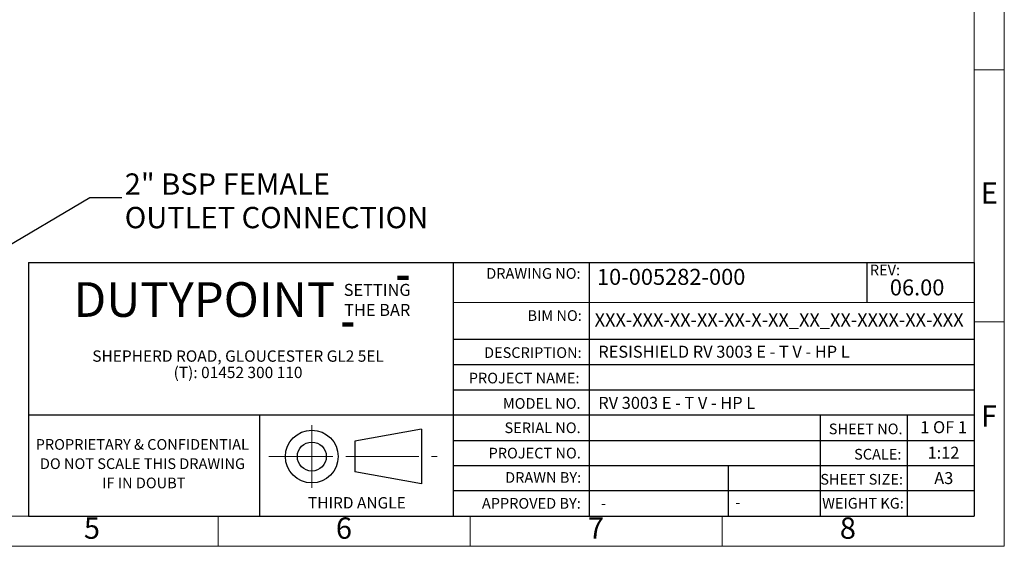
# Model space of a CAD drawing. Units: millimetres. Extents: x 4 to 416, y 4 to 293.
# Drawn here: x 221 to 416, y 4 to 108 of the extents above; entities that cross this region are included whole.
import ezdxf

# ---------------------------------------------------------------- set-up
doc = ezdxf.new("R2010")
doc.units = ezdxf.units.MM
doc.linetypes.add('CENTERX2', pattern=[20.32, 12.7, -2.54, 2.54, -2.54])
for name, color, linetype in [('FORMAT', 7, 'Continuous'), ('SHEET_FORMAT_LINES', 8, 'Continuous'), ('SHEET_FORMAT_TEXT', 7, 'Continuous')]:
    doc.layers.add(name, color=color, linetype=linetype)
doc.styles.add('SLDTEXTSTYLE0', font='TXT', dxfattribs={"width": 0.75})
doc.styles.add('SLDTEXTSTYLE1', font='TXT', dxfattribs={"width": 0.605})
doc.styles.add('SLDTEXTSTYLE2', font='TXT', dxfattribs={"width": 0.659091})
doc.styles.add('SLDTEXTSTYLE3', font='TXT', dxfattribs={"width": 0.681818})
doc.styles.add('SLDTEXTSTYLE4', font='TXT', dxfattribs={"width": 0.666667})
doc.dimstyles.new('SLDDIMSTYLE1', dxfattribs={"dimtxt": 0.18, "dimasz": 3.556, "dimexe": 0, "dimexo": 0.0625, "dimgap": 0, "dimtad": 0, "dimtih": 1, "dimtoh": 1, "dimdec": 0, "dimrnd": 1e-09, "dimzin": 0, "dimdsep": 46, "dimtxsty": 'Standard', "dimsah": 1, "dimcen": 0.09, "dimadec": 0, "dimazin": 0, "dimtfac": 3.556, "dimtdec": 0, "dimtofl": 0, "dimtmove": 0, "dimatfit": 3, "dimfxl": 0, "dimfrac": 2, "dimtolj": 1, "dimtzin": 0, "dimarcsym": 0})

msp = doc.modelspace()

# ---------------------------------------------------------------- linework, layer by layer
at = {"layer": 'FORMAT', "color": 7, "lineweight": 25}
for p, q in [((222.362, 60.318), (410, 60.318)), ((410, 60.318), (410, 10)), ((222.362, 10), (410, 10))]:
    msp.add_line(p, q, dxfattribs=at)
at = {"layer": 'FORMAT', "color": 7, "linetype": 'Continuous', "lineweight": 25}
msp.add_line((306.641, 60.318), (306.641, 10), dxfattribs=at)
at = {"layer": 'FORMAT', "color": 9, "linetype": 'Continuous'}
for p, q in [((333.695, 10), (333.695, 60.318)), ((361.195, 20), (361.195, 10))]:
    msp.add_line(p, q, dxfattribs=at)
at = {"layer": 'FORMAT', "color": 9}
msp.add_line((388.703, 60.318), (388.703, 52.386), dxfattribs=at)
at = {"layer": 'FORMAT', "color": 242, "lineweight": 100}
for p, q in [((295.59, 57.275), (297.788, 57.275)), ((284.697, 48.035), (286.763, 48.035))]:
    msp.add_line(p, q, dxfattribs=at)
at = {"layer": 'FORMAT', "linetype": 'CENTERX2', "lineweight": 18}
for p, q in [((278.585, 15.598), (278.585, 28.009)), ((270.071, 21.803), (287.099, 21.803)), ((287.099, 21.803), (303.48, 21.803))]:
    msp.add_line(p, q, dxfattribs=at)
at = {"layer": 'FORMAT', "lineweight": 25}
for p, q in [((300.321, 27.217), (287.099, 24.846)), ((300.321, 27.217), (300.321, 16.41)), ((287.099, 24.846), (287.099, 18.761))]:
    msp.add_line(p, q, dxfattribs=at)
at = {"layer": 'FORMAT', "linetype": 'Continuous', "lineweight": 25}
msp.add_line((300.321, 16.41), (287.099, 18.761), dxfattribs=at)
at = {"layer": 'FORMAT', "lineweight": 25}
for radius in [5.234, 2.873]:
    msp.add_circle((278.585, 21.803), radius, dxfattribs=at)
at = {"layer": 'SHEET_FORMAT_LINES', "color": 7, "linetype": 'Continuous', "lineweight": 18}
for p, q in [((416, 293), (416, 4)), ((410, 287), (410, 10)), ((410, 10), (10, 10)), ((416, 4), (4, 4))]:
    msp.add_line(p, q, dxfattribs=at)
at = {"layer": 'SHEET_FORMAT_LINES', "linetype": 'Continuous', "lineweight": 18}
for p, q in [((410, 98.5), (416, 98.5)), ((410, 48.5), (416, 48.5)), ((260, 10), (260, 4)), ((310, 10), (310, 4)), ((360, 10), (360, 4))]:
    msp.add_line(p, q, dxfattribs=at)
at = {"layer": 'SHEET_FORMAT_LINES', "color": 7, "lineweight": 25}
msp.add_line((222.362, 60.318), (222.362, 10), dxfattribs=at)
at = {"layer": 'SHEET_FORMAT_LINES', "color": 9, "linetype": 'Continuous', "lineweight": 18}
msp.add_line((410, 52.386), (306.641, 52.386), dxfattribs=at)
at = {"layer": 'SHEET_FORMAT_LINES', "color": 7, "linetype": 'Continuous', "lineweight": 25}
msp.add_line((410, 45), (306.641, 45), dxfattribs=at)
at = {"layer": 'SHEET_FORMAT_LINES', "color": 9, "linetype": 'Continuous'}
for p, q in [((410, 40), (306.641, 40)), ((410, 35), (306.641, 35)), ((410, 30), (222.362, 30)), ((268.197, 29.926), (268.197, 10)), ((379.501, 10), (379.501, 30)), ((396.805, 10), (396.805, 29.926)), ((306.641, 25), (410, 25)), ((306.641, 20), (410, 20)), ((410, 15), (306.641, 15))]:
    msp.add_line(p, q, dxfattribs=at)
at = {"layer": 'SHEET_FORMAT_LINES'}
for p, q in [((222.362, 10), (306.641, 10)), ((306.641, 10), (376.54, 10)), ((376.54, 10), (390, 10))]:
    msp.add_line(p, q, dxfattribs=at)

# ---------------------------------------------------------------- texts
at = {"layer": 'FORMAT', "attachment_point": 1, "style": 'SLDTEXTSTYLE0'}
for s, insert, char_height in [('2" BSP FEMALE', (241.455, 77.981), 4.23333), ('OUTLET CONNECTION', (241.455, 71.336), 4.23333), ('THIRD ANGLE', (277.824, 13.758), 2.25), ('THIRD ANGLE', (277.824, 13.758), 2.25)]:
    msp.add_mtext(s, dxfattribs=dict(at, insert=insert, char_height=char_height))
at = {"layer": 'FORMAT', "color": 7, "attachment_point": 1}
for s, insert, char_height, style in [('RESISHIELD RV 3003 E - T V - HP L', (335.431, 43.795), 2.38125, 'SLDTEXTSTYLE3'), ('RV 3003 E - T V - HP L', (335.431, 33.647), 2.38125, 'SLDTEXTSTYLE2'), ('-', (335.937, 13.576), 2.117, 'SLDTEXTSTYLE0'), ('-', (362.603, 13.804), 2.117, 'SLDTEXTSTYLE0')]:
    msp.add_mtext(s, dxfattribs=dict(at, insert=insert, char_height=char_height, style=style))
at = {"layer": 'SHEET_FORMAT_LINES', "char_height": 4.233, "attachment_point": 2, "style": 'SLDTEXTSTYLE0'}
for s, insert in [('E', (413.008, 76.225)), ('F', (412.955, 31.975)), ('6', (284.957, 9.725)), ('8', (384.957, 9.725)), ('5', (234.957, 9.725)), ('7', (334.957, 9.725))]:
    msp.add_mtext(s, dxfattribs=dict(at, insert=insert))
at = {"layer": 'SHEET_FORMAT_TEXT'}
for s, insert, char_height, attachment_point, style in [('DRAWING NO:', (331.915, 59.187), 2.11667, 3, 'SLDTEXTSTYLE0'), ('10-005282-000', (335.167, 59.042), 3.175, 1, 'SLDTEXTSTYLE0'), ('REV:', (389.312, 59.876), 2.1167, 1, 'SLDTEXTSTYLE0'), ('06.00', (398.699, 56.947), 3.175, 2, 'SLDTEXTSTYLE0'), ('DUTYPOINT', (257.276, 56.396), 6.8792, 2, 'SLDTEXTSTYLE1'), ('SETTING', (291.56, 56.055), 2.3813, 2, 'SLDTEXTSTYLE1'), ('SETTING', (291.56, 56.055), 2.3813, 2, 'SLDTEXTSTYLE1'), ('THE BAR', (291.57, 52.08), 2.3813, 2, 'SLDTEXTSTYLE1'), ('THE BAR', (291.57, 52.08), 2.3813, 2, 'SLDTEXTSTYLE1'), ('BIM NO:', (332.157, 50.832), 2.1167, 3, 'SLDTEXTSTYLE0'), ('XXX-XXX-XX-XX-XX-X-XX_XX_XX-XXXX-XX-XXX', (334.707, 50.246), 2.64583, 1, 'SLDTEXTSTYLE0'), ('DESCRIPTION:', (332.127, 43.483), 2.11667, 3, 'SLDTEXTSTYLE0'), ('DESCRIPTION:', (332.127, 43.483), 2.11667, 3, 'SLDTEXTSTYLE0'), ('SHEPHERD ROAD, GLOUCESTER GL2 5EL', (263.955, 42.865), 2.25, 2, 'SLDTEXTSTYLE1'), ('(T): 01452 300 110', (263.942, 39.615), 2.25, 2, 'SLDTEXTSTYLE1'), ('PROJECT NAME:', (331.693, 38.433), 2.11667, 3, 'SLDTEXTSTYLE0'), ('PROJECT NAME:', (331.693, 38.433), 2.11667, 3, 'SLDTEXTSTYLE0'), ('MODEL NO.', (331.92, 33.395), 2.1167, 3, 'SLDTEXTSTYLE0'), ('MODEL NO.', (331.92, 33.395), 2.1167, 3, 'SLDTEXTSTYLE0'), ('SERIAL NO.', (331.929, 28.573), 2.1167, 3, 'SLDTEXTSTYLE0'), ('SERIAL NO.', (331.929, 28.573), 2.1167, 3, 'SLDTEXTSTYLE0'), ('SHEET NO.', (395.806, 28.345), 2.1167, 3, 'SLDTEXTSTYLE0'), ('SHEET NO.', (395.806, 28.345), 2.1167, 3, 'SLDTEXTSTYLE0'), ('1 OF 1', (403.964, 28.825), 2.3813, 2, 'SLDTEXTSTYLE4'), ('PROPRIETARY & CONFIDENTIAL', (244.949, 25.273), 2.11667, 2, 'SLDTEXTSTYLE0'), ('PROPRIETARY & CONFIDENTIAL', (244.949, 25.273), 2.11667, 2, 'SLDTEXTSTYLE0'), ('PROJECT NO.', (331.96, 23.546), 2.11667, 3, 'SLDTEXTSTYLE0'), ('PROJECT NO.', (331.96, 23.546), 2.11667, 3, 'SLDTEXTSTYLE0'), ('1:12', (403.925, 23.759), 2.3813, 2, 'SLDTEXTSTYLE0'), ('SCALE:', (395.588, 23.324), 2.1167, 3, 'SLDTEXTSTYLE0'), ('SCALE:', (395.588, 23.324), 2.1167, 3, 'SLDTEXTSTYLE0'), ('DO NOT SCALE THIS DRAWING', (244.976, 21.45), 2.11667, 2, 'SLDTEXTSTYLE0'), ('DO NOT SCALE THIS DRAWING', (244.976, 21.45), 2.11667, 2, 'SLDTEXTSTYLE0'), ('IF IN DOUBT', (245.253, 17.628), 2.11667, 2, 'SLDTEXTSTYLE0'), ('IF IN DOUBT', (245.253, 17.628), 2.11667, 2, 'SLDTEXTSTYLE0'), ('DRAWN BY:', (332.026, 18.715), 2.1167, 3, 'SLDTEXTSTYLE0'), ('DRAWN BY:', (332.026, 18.715), 2.1167, 3, 'SLDTEXTSTYLE0'), ('SHEET SIZE:', (395.897, 18.356), 2.11667, 3, 'SLDTEXTSTYLE0'), ('SHEET SIZE:', (395.897, 18.356), 2.11667, 3, 'SLDTEXTSTYLE0'), ('A3', (403.987, 18.723), 2.3813, 2, 'SLDTEXTSTYLE0'), ('APPROVED BY:', (331.954, 13.576), 2.11667, 3, 'SLDTEXTSTYLE0'), ('APPROVED BY:', (331.954, 13.576), 2.11667, 3, 'SLDTEXTSTYLE0'), ('WEIGHT KG:', (396.062, 13.594), 2.1167, 3, 'SLDTEXTSTYLE0')]:
    msp.add_mtext(s, dxfattribs=dict(at, insert=insert, char_height=char_height, attachment_point=attachment_point, style=style))

# ---------------------------------------------------------------- leaders
at = {"layer": 'FORMAT'}
msp.add_leader([(210.757, 59.175), (234.548, 73.226), (240.898, 73.226)], dimstyle='SLDDIMSTYLE1', dxfattribs=at)

doc.saveas('drawing.dxf')
